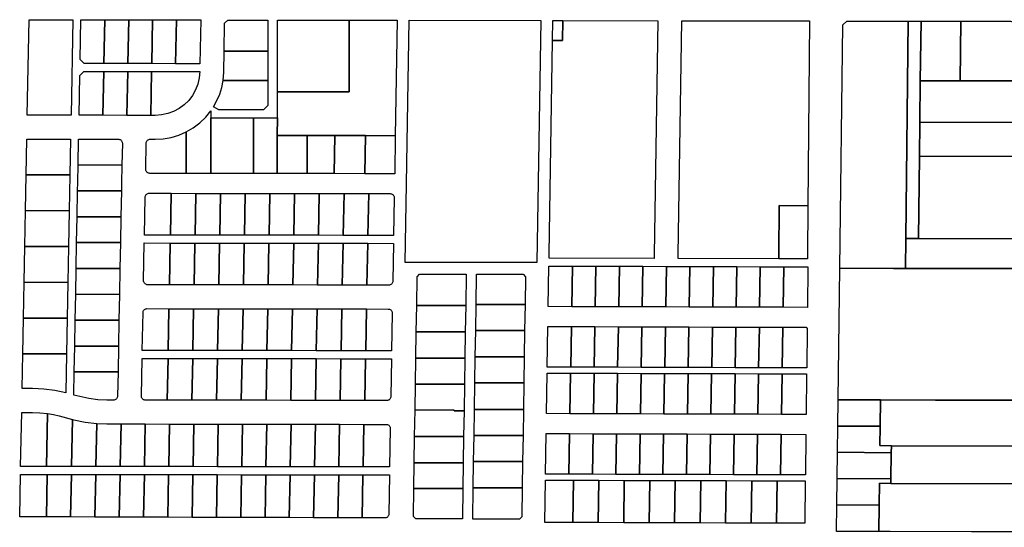
# Model space of a CAD drawing. Units: inches. Extents: x 6345494 to 6385823, y 2162094 to 2229301.
# Drawn here: x 6354141 to 6356614, y 2179533 to 2180809 of the extents above; entities that cross this region are included whole.
import ezdxf

# ---------------------------------------------------------------- set-up
doc = ezdxf.new("R2010")
doc.units = ezdxf.units.IN
doc.header["$MEASUREMENT"] = 0
doc.layers.add('PdsEngParcels', color=7, linetype='Continuous', true_color=0x3b4d6e)

msp = doc.modelspace()

# ---------------------------------------------------------------- linework, layer by layer
at = {"layer": 'PdsEngParcels'}
for points in [[(6354275, 2180808.6, 0), (6354270.4, 2180568.7, 0), (6354160.4, 2180568.9, 0), (6354165, 2180808.8, 0)], [(6354355, 2180808.5, 0), (6354352.9, 2180698.5, 0), (6354302.9, 2180698.6, 0), (6354293.1, 2180708.6, 0), (6354295, 2180808.6, 0)], [(6354415, 2180808.4, 0), (6354412.9, 2180698.4, 0), (6354352.9, 2180698.5, 0), (6354355, 2180808.5, 0)], [(6354475, 2180808.3, 0), (6354472.9, 2180698.3, 0), (6354412.9, 2180698.4, 0), (6354415, 2180808.4, 0)], [(6354535, 2180808.2, 0), (6354532.9, 2180698.2, 0), (6354472.9, 2180698.3, 0), (6354475, 2180808.3, 0)], [(6354532.9, 2180698.2, 0), (6354535, 2180808.2, 0), (6354596.1, 2180808.1, 0), (6354594.1, 2180698.1, 0)], [(6354764.7, 2180729.9, 0), (6354654.7, 2180730.1, 0), (6354655.9, 2180800, 0), (6354664.1, 2180808, 0), (6354764.8, 2180807.8, 0)], [(6355084.7, 2180517.3, 0), (6355009.6, 2180517.4, 0), (6354979.7, 2180517.5, 0), (6354932.7, 2180517.6, 0), (6354919.7, 2180517.6, 0), (6354863.3, 2180517.7, 0), (6354798.3, 2180517.8, 0), (6354788.3, 2180517.8, 0), (6354788.4, 2180562.1, 0), (6354788.5, 2180627.8, 0), (6354968.5, 2180627.5, 0), (6354968.8, 2180807.5, 0), (6355089.7, 2180807.3, 0)], [(6354968.8, 2180807.5, 0), (6354968.5, 2180627.5, 0), (6354788.5, 2180627.8, 0), (6354788.5, 2180656, 0), (6354788.7, 2180729.9, 0), (6354788.8, 2180807.8, 0)], [(6355450.1, 2180806.7, 0), (6355440.5, 2180199, 0), (6355109.3, 2180199, 0), (6355112.7, 2180396.6, 0), (6355119.7, 2180807.2, 0)], [(6355479.3, 2180756.7, 0), (6355504.3, 2180756.6, 0), (6355505.1, 2180806.6, 0), (6355744.1, 2180806.2, 0), (6355734.8, 2180218.9, 0), (6355734.7, 2180208.9, 0), (6355470.7, 2180209.7, 0), (6355470.8, 2180219.7, 0)], [(6355505.1, 2180806.6, 0), (6355504.3, 2180756.6, 0), (6355479.3, 2180756.7, 0), (6355480.1, 2180806.7, 0)], [(6356120.8, 2180340.8, 0), (6356048.9, 2180341.5, 0), (6356047.8, 2180218, 0), (6356047.7, 2180208, 0), (6355794.7, 2180208.8, 0), (6355794.8, 2180218.8, 0), (6355804.1, 2180806.1, 0), (6356124.8, 2180805.6, 0)], [(6356373, 2180805.2, 0), (6356366.5, 2180259.1, 0), (6356365.6, 2180183.9, 0), (6356335.6, 2180183.9, 0), (6356201, 2180184.2, 0), (6356208.7, 2180795.5, 0), (6356218.8, 2180805.4, 0)], [(6356405, 2180805.1, 0), (6356403.2, 2180655.2, 0), (6356402, 2180551.2, 0), (6356400.9, 2180466.2, 0), (6356398.5, 2180259.2, 0), (6356366.5, 2180259.1, 0), (6356373, 2180805.2, 0)], [(6356504.8, 2180805, 0), (6356503, 2180655, 0), (6356403.2, 2180655.2, 0), (6356405, 2180805.1, 0)], [(6356648, 2180654.8, 0), (6356503, 2180655, 0), (6356504.8, 2180805, 0), (6356629.3, 2180804.8, 0), (6356632.4, 2180804.5, 0), (6356635.5, 2180803.8, 0), (6356638.4, 2180802.6, 0), (6356641.1, 2180800.9, 0), (6356643.4, 2180798.9, 0), (6356645.5, 2180796.5, 0), (6356647.1, 2180793.8, 0), (6356648.3, 2180790.9, 0), (6356649, 2180787.8, 0), (6356649.2, 2180784.7, 0)], [(6354764.7, 2180729.9, 0), (6354764.5, 2180656, 0), (6354652.1, 2180656.2, 0), (6354653.7, 2180677.2, 0), (6354654.7, 2180730.1, 0)], [(6354352.5, 2180678.6, 0), (6354350.4, 2180568.6, 0), (6354290.4, 2180568.7, 0), (6354292.3, 2180668.7, 0), (6354302.5, 2180678.6, 0)], [(6354412.5, 2180678.4, 0), (6354410.5, 2180568.4, 0), (6354350.4, 2180568.6, 0), (6354352.5, 2180678.6, 0)], [(6354472.6, 2180678.3, 0), (6354470.5, 2180568.4, 0), (6354429.9, 2180568.4, 0), (6354410.5, 2180568.4, 0), (6354412.5, 2180678.4, 0)], [(6354470.5, 2180568.4, 0), (6354472.6, 2180678.3, 0), (6354593.8, 2180678.2, 0), (6354592.4, 2180662.4, 0), (6354588.8, 2180647.1, 0), (6354583, 2180632.3, 0), (6354575.3, 2180618.6, 0), (6354565.7, 2180606.1, 0), (6354554.4, 2180595, 0), (6354541.7, 2180585.6, 0), (6354527.8, 2180578.2, 0), (6354513, 2180572.7, 0), (6354497.6, 2180569.4, 0), (6354481.8, 2180568.3, 0)], [(6354764.5, 2180656, 0), (6354764.4, 2180593.2, 0), (6354753.4, 2180582.2, 0), (6354641.1, 2180582.4, 0), (6354628.2, 2180590, 0), (6354636.7, 2180605.5, 0), (6354643.6, 2180621.9, 0), (6354648.7, 2180638.8, 0), (6354652.1, 2180656.2, 0)], [(6356503, 2180655, 0), (6356648, 2180654.8, 0), (6356647.1, 2180550.4, 0), (6356402, 2180551.2, 0), (6356403.2, 2180655.2, 0)], [(6354621.4, 2180562.4, 0), (6354621.1, 2180422.4, 0), (6354559.1, 2180422.5, 0), (6354559.3, 2180526.7, 0), (6354577.1, 2180537.1, 0), (6354593.6, 2180549.5, 0), (6354608.4, 2180563.8, 0), (6354621.4, 2180579.8, 0)], [(6354728.4, 2180562.2, 0), (6354728.1, 2180422.2, 0), (6354621.1, 2180422.4, 0), (6354621.4, 2180562.4, 0)], [(6354788.4, 2180562.1, 0), (6354788.3, 2180517.8, 0), (6354788.1, 2180422.1, 0), (6354728.1, 2180422.2, 0), (6354728.4, 2180562.2, 0)], [(6356647.1, 2180550.4, 0), (6356646.3, 2180465.4, 0), (6356400.9, 2180466.2, 0), (6356402, 2180551.2, 0)], [(6354267.6, 2180418.7, 0), (6354157.6, 2180418.9, 0), (6354159.3, 2180508.9, 0), (6354269.3, 2180508.7, 0)], [(6354398, 2180443.5, 0), (6354288, 2180443.7, 0), (6354289.3, 2180508.7, 0), (6354389.1, 2180508.5, 0), (6354390.7, 2180508.4, 0), (6354392.2, 2180508, 0), (6354393.7, 2180507.4, 0), (6354395, 2180506.5, 0), (6354396.2, 2180505.5, 0), (6354397.2, 2180504.3, 0), (6354398.1, 2180502.9, 0), (6354398.6, 2180501.4, 0), (6354399, 2180499.9, 0), (6354399.1, 2180498.3, 0)], [(6354559.1, 2180422.5, 0), (6354467.8, 2180422.6, 0), (6354466.3, 2180422.8, 0), (6354464.7, 2180423.1, 0), (6354463.2, 2180423.8, 0), (6354461.9, 2180424.6, 0), (6354460.7, 2180425.6, 0), (6354459.7, 2180426.9, 0), (6354458.9, 2180428.2, 0), (6354458.3, 2180429.7, 0), (6354457.9, 2180431.2, 0), (6354457.9, 2180432.8, 0), (6354459.1, 2180498.6, 0), (6354459.3, 2180500.3, 0), (6354459.8, 2180501.9, 0), (6354460.5, 2180503.5, 0), (6354461.5, 2180504.9, 0), (6354462.7, 2180506.1, 0), (6354464.2, 2180507.1, 0), (6354465.7, 2180507.8, 0), (6354467.4, 2180508.2, 0), (6354469.1, 2180508.4, 0), (6354481.7, 2180508.3, 0), (6354501.8, 2180509.5, 0), (6354521.6, 2180513, 0), (6354540.9, 2180518.7, 0), (6354559.3, 2180526.7, 0)], [(6354863.3, 2180517.7, 0), (6354863.1, 2180422, 0), (6354793.1, 2180422.1, 0), (6354788.1, 2180422.1, 0), (6354788.3, 2180517.8, 0), (6354798.3, 2180517.8, 0)], [(6354932.7, 2180517.6, 0), (6354931.1, 2180421.9, 0), (6354863.1, 2180422, 0), (6354863.3, 2180517.7, 0), (6354919.7, 2180517.6, 0)], [(6355009.6, 2180517.4, 0), (6355007.9, 2180421.7, 0), (6354931.1, 2180421.9, 0), (6354932.7, 2180517.6, 0), (6354979.7, 2180517.5, 0)], [(6355084.7, 2180517.3, 0), (6355083.1, 2180421.6, 0), (6355007.9, 2180421.7, 0), (6355009.6, 2180517.4, 0)], [(6356646.3, 2180465.4, 0), (6356644.4, 2180258.4, 0), (6356398.5, 2180259.2, 0), (6356400.9, 2180466.2, 0)], [(6354398, 2180443.5, 0), (6354397.2, 2180398.3, 0), (6354396.8, 2180378.5, 0), (6354286.8, 2180378.7, 0), (6354287.2, 2180400.3, 0), (6354288, 2180443.7, 0)], [(6354267.6, 2180418.7, 0), (6354265.9, 2180328.7, 0), (6354155.9, 2180328.9, 0), (6354157.6, 2180418.9, 0)], [(6354396.8, 2180378.5, 0), (6354395.6, 2180313.5, 0), (6354285.6, 2180313.7, 0), (6354286.8, 2180378.7, 0)], [(6354521.7, 2180372.5, 0), (6354519.7, 2180267.6, 0), (6354454.7, 2180267.7, 0), (6354456.5, 2180362.8, 0), (6354456.7, 2180364.5, 0), (6354457.2, 2180366.2, 0), (6354457.9, 2180367.7, 0), (6354458.9, 2180369.1, 0), (6354460.2, 2180370.4, 0), (6354461.6, 2180371.3, 0), (6354463.2, 2180372, 0), (6354464.8, 2180372.5, 0), (6354466.5, 2180372.6, 0)], [(6354583.7, 2180372.4, 0), (6354581.7, 2180267.4, 0), (6354519.7, 2180267.6, 0), (6354521.7, 2180372.5, 0)], [(6354645.7, 2180372.3, 0), (6354643.8, 2180267.3, 0), (6354581.7, 2180267.4, 0), (6354583.7, 2180372.4, 0)], [(6354707.8, 2180372.2, 0), (6354705.8, 2180267.2, 0), (6354643.8, 2180267.3, 0), (6354645.7, 2180372.3, 0)], [(6354769.8, 2180372.1, 0), (6354767.8, 2180267.1, 0), (6354705.8, 2180267.2, 0), (6354707.8, 2180372.2, 0)], [(6354831.8, 2180372, 0), (6354829.8, 2180267, 0), (6354767.8, 2180267.1, 0), (6354769.8, 2180372.1, 0)], [(6354893.8, 2180371.9, 0), (6354891.8, 2180266.9, 0), (6354829.8, 2180267, 0), (6354831.8, 2180372, 0)], [(6354955.8, 2180371.8, 0), (6354953.8, 2180266.8, 0), (6354891.8, 2180266.9, 0), (6354893.8, 2180371.9, 0)], [(6355017.8, 2180371.7, 0), (6355015.8, 2180266.7, 0), (6354953.8, 2180266.8, 0), (6354955.8, 2180371.8, 0)], [(6355015.8, 2180266.7, 0), (6355017.8, 2180371.7, 0), (6355072.1, 2180371.6, 0), (6355073.7, 2180371.5, 0), (6355075.2, 2180371.1, 0), (6355076.7, 2180370.5, 0), (6355078, 2180369.7, 0), (6355079.2, 2180368.6, 0), (6355080.2, 2180367.4, 0), (6355081, 2180366.1, 0), (6355081.6, 2180364.6, 0), (6355082, 2180363, 0), (6355082.1, 2180361.5, 0), (6355080.4, 2180266.6, 0)], [(6356120.8, 2180340.8, 0), (6356119.8, 2180217.8, 0), (6356119.7, 2180207.8, 0), (6356047.7, 2180208, 0), (6356047.8, 2180218, 0), (6356048.9, 2180341.5, 0)], [(6354265.9, 2180328.7, 0), (6354264.2, 2180238.7, 0), (6354154.2, 2180238.9, 0), (6354155.9, 2180328.9, 0)], [(6354395.6, 2180313.5, 0), (6354394.3, 2180248.5, 0), (6354284.3, 2180248.7, 0), (6354285.6, 2180313.7, 0)], [(6354264.2, 2180238.7, 0), (6354262.5, 2180148.7, 0), (6354152.5, 2180148.9, 0), (6354154.2, 2180238.9, 0)], [(6354394.3, 2180248.5, 0), (6354393.1, 2180183.5, 0), (6354283.1, 2180183.7, 0), (6354284.3, 2180248.7, 0)], [(6354519.3, 2180247.6, 0), (6354517.4, 2180142.6, 0), (6354462.5, 2180142.7, 0), (6354461, 2180142.8, 0), (6354459.4, 2180143.2, 0), (6354457.9, 2180143.8, 0), (6354456.6, 2180144.6, 0), (6354455.4, 2180145.7, 0), (6354454.4, 2180146.9, 0), (6354453.6, 2180148.3, 0), (6354453, 2180149.7, 0), (6354452.6, 2180151.3, 0), (6354452.6, 2180152.9, 0), (6354454.3, 2180247.7, 0)], [(6354581.4, 2180247.5, 0), (6354579.4, 2180142.5, 0), (6354517.4, 2180142.6, 0), (6354519.3, 2180247.6, 0)], [(6354643.4, 2180247.4, 0), (6354641.4, 2180142.4, 0), (6354579.4, 2180142.5, 0), (6354581.4, 2180247.5, 0)], [(6354705.4, 2180247.3, 0), (6354703.4, 2180142.3, 0), (6354641.4, 2180142.4, 0), (6354643.4, 2180247.4, 0)], [(6354767.4, 2180247.2, 0), (6354765.4, 2180142.2, 0), (6354703.4, 2180142.3, 0), (6354705.4, 2180247.3, 0)], [(6354829.4, 2180247.1, 0), (6354827.4, 2180142.1, 0), (6354765.4, 2180142.2, 0), (6354767.4, 2180247.2, 0)], [(6354891.4, 2180247, 0), (6354889.4, 2180142, 0), (6354827.4, 2180142.1, 0), (6354829.4, 2180247.1, 0)], [(6354953.4, 2180246.9, 0), (6354951.4, 2180141.9, 0), (6354889.4, 2180142, 0), (6354891.4, 2180247, 0)], [(6355015.4, 2180246.8, 0), (6355013.4, 2180141.8, 0), (6354951.4, 2180141.9, 0), (6354953.4, 2180246.9, 0)], [(6355013.4, 2180141.8, 0), (6355015.4, 2180246.8, 0), (6355080.1, 2180246.7, 0), (6355078.4, 2180151.5, 0), (6355078.3, 2180149.8, 0), (6355077.8, 2180148.1, 0), (6355077, 2180146.6, 0), (6355076, 2180145.2, 0), (6355074.8, 2180144, 0), (6355073.4, 2180143, 0), (6355071.8, 2180142.3, 0), (6355070.2, 2180141.8, 0), (6355068.4, 2180141.7, 0)], [(6356644.4, 2180258.4, 0), (6356643.7, 2180183.3, 0), (6356365.6, 2180183.9, 0), (6356366.5, 2180259.1, 0), (6356398.5, 2180259.2, 0)], [(6355529.3, 2180189.6, 0), (6355527.7, 2180087.6, 0), (6355468.7, 2180087.8, 0), (6355470.3, 2180189.7, 0)], [(6355588.3, 2180189.4, 0), (6355586.7, 2180087.4, 0), (6355527.7, 2180087.6, 0), (6355529.3, 2180189.6, 0)], [(6355647.3, 2180189.2, 0), (6355645.7, 2180087.2, 0), (6355586.7, 2180087.4, 0), (6355588.3, 2180189.4, 0)], [(6355706.4, 2180189, 0), (6355704.7, 2180087, 0), (6355645.7, 2180087.2, 0), (6355647.3, 2180189.2, 0)], [(6355765.4, 2180188.9, 0), (6355763.7, 2180086.9, 0), (6355704.7, 2180087, 0), (6355706.4, 2180189, 0)], [(6355824.4, 2180188.7, 0), (6355822.7, 2180086.7, 0), (6355763.7, 2180086.9, 0), (6355765.4, 2180188.9, 0)], [(6355883.4, 2180188.5, 0), (6355881.7, 2180086.5, 0), (6355822.7, 2180086.7, 0), (6355824.4, 2180188.7, 0)], [(6355942.4, 2180188.3, 0), (6355940.7, 2180086.3, 0), (6355881.7, 2180086.5, 0), (6355883.4, 2180188.5, 0)], [(6356001.4, 2180188.1, 0), (6355999.7, 2180086.1, 0), (6355940.7, 2180086.3, 0), (6355942.4, 2180188.3, 0)], [(6356060.4, 2180188, 0), (6356058.7, 2180086, 0), (6355999.7, 2180086.1, 0), (6356001.4, 2180188.1, 0)], [(6356058.7, 2180086, 0), (6356060.4, 2180188, 0), (6356121.1, 2180187.8, 0), (6356119.8, 2180085.8, 0)], [(6354393.1, 2180183.5, 0), (6354391.9, 2180118.5, 0), (6354281.9, 2180118.7, 0), (6354283.1, 2180183.7, 0)], [(6355261.5, 2180090.2, 0), (6355138.3, 2180090.2, 0), (6355139.5, 2180163, 0), (6355145.6, 2180169, 0), (6355262.8, 2180169, 0)], [(6355410.4, 2180092.9, 0), (6355287.6, 2180092.9, 0), (6355288.8, 2180169, 0), (6355405.6, 2180169, 0), (6355411.5, 2180163, 0)], [(6356365.6, 2180183.9, 0), (6356643.7, 2180183.3, 0), (6356644.1, 2180183.3, 0), (6356642.7, 2180017.6, 0), (6356641.3, 2179852.6, 0), (6356441.3, 2179853, 0), (6356302.9, 2179853.4, 0), (6356196.9, 2179853.6, 0), (6356201, 2180184.2, 0), (6356335.6, 2180183.9, 0)], [(6354262.5, 2180148.7, 0), (6354260.8, 2180058.7, 0), (6354150.8, 2180058.9, 0), (6354152.5, 2180148.9, 0)], [(6354391.9, 2180118.5, 0), (6354390.7, 2180053.5, 0), (6354280.6, 2180053.7, 0), (6354281.9, 2180118.7, 0)], [(6355261.5, 2180090.2, 0), (6355260.5, 2180024.3, 0), (6355137.3, 2180024.3, 0), (6355138.3, 2180090.2, 0)], [(6355410.4, 2180092.9, 0), (6355409.5, 2180027.6, 0), (6355286.5, 2180027.7, 0), (6355287.6, 2180092.9, 0)], [(6354516.2, 2180082.6, 0), (6354514.2, 2179977.6, 0), (6354449.2, 2179977.7, 0), (6354451, 2180072.9, 0), (6354451.2, 2180074.6, 0), (6354451.7, 2180076.2, 0), (6354452.4, 2180077.8, 0), (6354453.4, 2180079.2, 0), (6354454.7, 2180080.4, 0), (6354456.1, 2180081.4, 0), (6354457.7, 2180082.1, 0), (6354459.3, 2180082.5, 0), (6354461, 2180082.7, 0)], [(6354578.2, 2180082.5, 0), (6354576.2, 2179977.5, 0), (6354514.2, 2179977.6, 0), (6354516.2, 2180082.6, 0)], [(6354640.2, 2180082.4, 0), (6354638.3, 2179977.4, 0), (6354576.2, 2179977.5, 0), (6354578.2, 2180082.5, 0)], [(6354702.3, 2180082.3, 0), (6354700.3, 2179977.3, 0), (6354638.3, 2179977.4, 0), (6354640.2, 2180082.4, 0)], [(6354764.3, 2180082.2, 0), (6354762.3, 2179977.2, 0), (6354700.3, 2179977.3, 0), (6354702.3, 2180082.3, 0)], [(6354826.3, 2180082.1, 0), (6354824.3, 2179977.1, 0), (6354762.3, 2179977.2, 0), (6354764.3, 2180082.2, 0)], [(6354888.3, 2180082, 0), (6354886.3, 2179977, 0), (6354824.3, 2179977.1, 0), (6354826.3, 2180082.1, 0)], [(6354950.3, 2180081.9, 0), (6354948.3, 2179976.9, 0), (6354886.3, 2179977, 0), (6354888.3, 2180082, 0)], [(6355012.3, 2180081.8, 0), (6355010.3, 2179976.8, 0), (6354948.3, 2179976.9, 0), (6354950.3, 2180081.9, 0)], [(6355010.3, 2179976.8, 0), (6355012.3, 2180081.8, 0), (6355067.1, 2180081.7, 0), (6355068.7, 2180081.6, 0), (6355070.2, 2180081.2, 0), (6355071.7, 2180080.6, 0), (6355073, 2180079.7, 0), (6355074.2, 2180078.7, 0), (6355075.2, 2180077.5, 0), (6355076, 2180076.1, 0), (6355076.6, 2180074.6, 0), (6355077, 2180073.1, 0), (6355077.1, 2180071.5, 0), (6355075.4, 2179976.7, 0)], [(6354260.8, 2180058.7, 0), (6354259.1, 2179968.7, 0), (6354149.1, 2179968.9, 0), (6354150.8, 2180058.9, 0)], [(6354390.7, 2180053.5, 0), (6354389.4, 2179988.5, 0), (6354279.4, 2179988.7, 0), (6354280.6, 2180053.7, 0)], [(6355526.8, 2180037.6, 0), (6355525.1, 2179935.6, 0), (6355466.1, 2179935.8, 0), (6355467.8, 2180037.8, 0)], [(6355585.8, 2180037.4, 0), (6355584.1, 2179935.4, 0), (6355525.1, 2179935.6, 0), (6355526.8, 2180037.6, 0)], [(6355260.5, 2180024.3, 0), (6355259.4, 2179958.3, 0), (6355136.2, 2179958.3, 0), (6355137.3, 2180024.3, 0)], [(6355409.5, 2180027.6, 0), (6355408.5, 2179961.8, 0), (6355285.5, 2179961.8, 0), (6355286.5, 2180027.7, 0)], [(6355644.8, 2180037.2, 0), (6355643.1, 2179935.2, 0), (6355584.1, 2179935.4, 0), (6355585.8, 2180037.4, 0)], [(6355703.8, 2180037, 0), (6355702.2, 2179935, 0), (6355643.1, 2179935.2, 0), (6355644.8, 2180037.2, 0)], [(6355762.9, 2180036.9, 0), (6355761.2, 2179934.9, 0), (6355702.2, 2179935, 0), (6355703.8, 2180037, 0)], [(6355821.9, 2180036.7, 0), (6355820.2, 2179934.7, 0), (6355761.2, 2179934.9, 0), (6355762.9, 2180036.9, 0)], [(6355880.9, 2180036.5, 0), (6355879.2, 2179934.5, 0), (6355820.2, 2179934.7, 0), (6355821.9, 2180036.7, 0)], [(6355939.9, 2180036.3, 0), (6355938.2, 2179934.3, 0), (6355879.2, 2179934.5, 0), (6355880.9, 2180036.5, 0)], [(6355998.9, 2180036.1, 0), (6355997.2, 2179934.1, 0), (6355938.2, 2179934.3, 0), (6355939.9, 2180036.3, 0)], [(6356057.9, 2180036, 0), (6356056.2, 2179934, 0), (6355997.2, 2179934.1, 0), (6355998.9, 2180036.1, 0)], [(6356056.2, 2179934, 0), (6356057.9, 2180036, 0), (6356116.2, 2180035.8, 0), (6356119.1, 2180032.8, 0), (6356117.9, 2179933.8, 0)], [(6354389.4, 2179988.5, 0), (6354388.2, 2179923.5, 0), (6354278.2, 2179923.7, 0), (6354279.4, 2179988.7, 0)], [(6354259.1, 2179968.7, 0), (6354257.2, 2179870.7, 0), (6354229.6, 2179876.8, 0), (6354201.6, 2179880.4, 0), (6354173.4, 2179881.7, 0), (6354147.4, 2179881.7, 0), (6354149.1, 2179968.9, 0)], [(6354513.9, 2179957.7, 0), (6354511.9, 2179852.7, 0), (6354457, 2179852.8, 0), (6354455.5, 2179852.9, 0), (6354453.9, 2179853.3, 0), (6354452.5, 2179853.9, 0), (6354451.1, 2179854.7, 0), (6354449.9, 2179855.8, 0), (6354448.9, 2179857, 0), (6354448.1, 2179858.3, 0), (6354447.5, 2179859.8, 0), (6354447.2, 2179861.4, 0), (6354447.1, 2179862.9, 0), (6354448.9, 2179957.8, 0)], [(6354575.9, 2179957.6, 0), (6354573.9, 2179852.6, 0), (6354511.9, 2179852.7, 0), (6354513.9, 2179957.7, 0)], [(6354637.9, 2179957.5, 0), (6354635.9, 2179852.5, 0), (6354573.9, 2179852.6, 0), (6354575.9, 2179957.6, 0)], [(6354699.9, 2179957.4, 0), (6354697.9, 2179852.4, 0), (6354635.9, 2179852.5, 0), (6354637.9, 2179957.5, 0)], [(6354761.9, 2179957.3, 0), (6354759.9, 2179852.3, 0), (6354697.9, 2179852.4, 0), (6354699.9, 2179957.4, 0)], [(6354823.9, 2179957.2, 0), (6354821.9, 2179852.2, 0), (6354759.9, 2179852.3, 0), (6354761.9, 2179957.3, 0)], [(6354885.9, 2179957.1, 0), (6354883.9, 2179852.1, 0), (6354821.9, 2179852.2, 0), (6354823.9, 2179957.2, 0)], [(6354947.9, 2179956.9, 0), (6354945.9, 2179852, 0), (6354883.9, 2179852.1, 0), (6354885.9, 2179957.1, 0)], [(6355009.9, 2179956.9, 0), (6355007.9, 2179851.9, 0), (6354945.9, 2179852, 0), (6354947.9, 2179956.9, 0)], [(6355007.9, 2179851.9, 0), (6355009.9, 2179956.9, 0), (6355075.1, 2179956.8, 0), (6355073.5, 2179861.6, 0), (6355073.3, 2179859.9, 0), (6355072.8, 2179858.2, 0), (6355072.1, 2179856.7, 0), (6355071.1, 2179855.3, 0), (6355069.8, 2179854, 0), (6355068.4, 2179853.1, 0), (6355066.8, 2179852.3, 0), (6355065.2, 2179851.9, 0), (6355063.4, 2179851.8, 0)], [(6355259.4, 2179958.3, 0), (6355258.4, 2179892.7, 0), (6355135.2, 2179892.7, 0), (6355136.2, 2179958.3, 0)], [(6355408.5, 2179961.8, 0), (6355407.5, 2179895.9, 0), (6355284.5, 2179895.9, 0), (6355285.5, 2179961.8, 0)], [(6354388.2, 2179923.5, 0), (6354387, 2179862.7, 0), (6354386.9, 2179861, 0), (6354386.4, 2179859.3, 0), (6354385.6, 2179857.8, 0), (6354384.6, 2179856.4, 0), (6354383.4, 2179855.2, 0), (6354382, 2179854.2, 0), (6354380.4, 2179853.5, 0), (6354378.7, 2179853, 0), (6354377, 2179852.9, 0), (6354359.9, 2179852.9, 0), (6354337.2, 2179853.9, 0), (6354314.6, 2179856.8, 0), (6354292.4, 2179861.6, 0), (6354277.1, 2179865.6, 0), (6354278.2, 2179923.7, 0)], [(6355524.9, 2179920.6, 0), (6355523.2, 2179818.6, 0), (6355464.2, 2179818.8, 0), (6355465.9, 2179920.8, 0)], [(6355583.9, 2179920.4, 0), (6355582.2, 2179818.4, 0), (6355523.2, 2179818.6, 0), (6355524.9, 2179920.6, 0)], [(6355642.9, 2179920.2, 0), (6355641.2, 2179818.2, 0), (6355582.2, 2179818.4, 0), (6355583.9, 2179920.4, 0)], [(6355701.9, 2179920, 0), (6355700.2, 2179818, 0), (6355641.2, 2179818.2, 0), (6355642.9, 2179920.2, 0)], [(6355760.9, 2179919.9, 0), (6355759.2, 2179817.9, 0), (6355700.2, 2179818, 0), (6355701.9, 2179920, 0)], [(6355819.9, 2179919.7, 0), (6355818.2, 2179817.7, 0), (6355759.2, 2179817.9, 0), (6355760.9, 2179919.9, 0)], [(6355878.9, 2179919.5, 0), (6355877.2, 2179817.5, 0), (6355818.2, 2179817.7, 0), (6355819.9, 2179919.7, 0)], [(6355937.9, 2179919.3, 0), (6355936.2, 2179817.3, 0), (6355877.2, 2179817.5, 0), (6355878.9, 2179919.5, 0)], [(6355996.9, 2179919.1, 0), (6355995.2, 2179817.1, 0), (6355936.2, 2179817.3, 0), (6355937.9, 2179919.3, 0)], [(6356055.9, 2179919, 0), (6356054.3, 2179817, 0), (6355995.2, 2179817.1, 0), (6355996.9, 2179919.1, 0)], [(6356054.3, 2179817, 0), (6356055.9, 2179919, 0), (6356117.7, 2179918.8, 0), (6356116.4, 2179816.8, 0)], [(6355258.4, 2179892.7, 0), (6355257.4, 2179825.6, 0), (6355232.4, 2179826, 0), (6355232.4, 2179827.6, 0), (6355134.2, 2179828.8, 0), (6355135.2, 2179892.7, 0)], [(6355407.5, 2179895.9, 0), (6355406.5, 2179829.3, 0), (6355283.4, 2179829.3, 0), (6355284.5, 2179895.9, 0)], [(6356302.9, 2179853.4, 0), (6356302.1, 2179787.4, 0), (6356196.1, 2179787.6, 0), (6356196.9, 2179853.6, 0)], [(6356641.3, 2179852.6, 0), (6356640.2, 2179737.3, 0), (6356330.5, 2179738.3, 0), (6356301.5, 2179738.4, 0), (6356302.1, 2179787.4, 0), (6356302.9, 2179853.4, 0), (6356441.3, 2179853, 0)], [(6354211.2, 2179819, 0), (6354208.7, 2179686.2, 0), (6354143.7, 2179686.3, 0), (6354146.3, 2179821.7, 0), (6354173.3, 2179821.7, 0), (6354192.3, 2179821, 0)], [(6354274, 2179804.4, 0), (6354271.7, 2179686.1, 0), (6354208.7, 2179686.2, 0), (6354211.2, 2179819, 0), (6354226, 2179816.4, 0), (6354240.7, 2179813, 0)], [(6355257.4, 2179825.6, 0), (6355256.3, 2179761.3, 0), (6355133.1, 2179761.3, 0), (6355134.2, 2179828.8, 0), (6355232.4, 2179827.6, 0), (6355232.4, 2179826, 0)], [(6355406.5, 2179829.3, 0), (6355405.5, 2179763.6, 0), (6355282.4, 2179763.6, 0), (6355283.4, 2179829.3, 0)], [(6354334.8, 2179793.9, 0), (6354332.7, 2179686, 0), (6354271.7, 2179686.1, 0), (6354274, 2179804.4, 0), (6354277.3, 2179803.5, 0), (6354305.8, 2179797.4, 0)], [(6354395.8, 2179792.9, 0), (6354393.7, 2179685.9, 0), (6354332.7, 2179686, 0), (6354334.8, 2179793.9, 0), (6354359.8, 2179792.9, 0)], [(6354456.8, 2179792.8, 0), (6354454.8, 2179685.8, 0), (6354393.7, 2179685.9, 0), (6354395.8, 2179792.9, 0), (6354416.3, 2179792.8, 0)], [(6354517.8, 2179792.7, 0), (6354515.8, 2179685.7, 0), (6354454.8, 2179685.8, 0), (6354456.8, 2179792.8, 0)], [(6354578.8, 2179792.6, 0), (6354576.8, 2179685.6, 0), (6354515.8, 2179685.7, 0), (6354517.8, 2179792.7, 0)], [(6354639.8, 2179792.5, 0), (6354637.8, 2179685.5, 0), (6354576.8, 2179685.6, 0), (6354578.8, 2179792.6, 0)], [(6354700.8, 2179792.4, 0), (6354698.8, 2179685.4, 0), (6354637.8, 2179685.5, 0), (6354639.8, 2179792.5, 0)], [(6354761.8, 2179792.3, 0), (6354759.8, 2179685.3, 0), (6354698.8, 2179685.4, 0), (6354700.8, 2179792.4, 0)], [(6354822.8, 2179792.2, 0), (6354820.8, 2179685.2, 0), (6354759.8, 2179685.3, 0), (6354761.8, 2179792.3, 0)], [(6354883.8, 2179792.1, 0), (6354881.8, 2179685.1, 0), (6354820.8, 2179685.2, 0), (6354822.8, 2179792.2, 0)], [(6354944.9, 2179792, 0), (6354942.8, 2179685, 0), (6354881.8, 2179685.1, 0), (6354883.8, 2179792.1, 0)], [(6355005.9, 2179791.9, 0), (6355003.8, 2179684.9, 0), (6354942.8, 2179685, 0), (6354944.9, 2179792, 0)], [(6355003.8, 2179684.9, 0), (6355005.9, 2179791.9, 0), (6355062.1, 2179791.8, 0), (6355063.7, 2179791.6, 0), (6355065.2, 2179791.3, 0), (6355066.7, 2179790.7, 0), (6355068, 2179789.8, 0), (6355069.2, 2179788.8, 0), (6355070.2, 2179787.6, 0), (6355071.1, 2179786.2, 0), (6355071.6, 2179784.7, 0), (6355072, 2179783.2, 0), (6355072.1, 2179781.6, 0), (6355070.4, 2179684.8, 0)], [(6355522.4, 2179768.6, 0), (6355520.7, 2179666.6, 0), (6355461.7, 2179666.8, 0), (6355463.4, 2179768.8, 0)], [(6355581.4, 2179768.4, 0), (6355579.7, 2179666.4, 0), (6355520.7, 2179666.6, 0), (6355522.4, 2179768.6, 0)], [(6355640.4, 2179768.2, 0), (6355638.7, 2179666.2, 0), (6355579.7, 2179666.4, 0), (6355581.4, 2179768.4, 0)], [(6355699.4, 2179768, 0), (6355697.7, 2179666, 0), (6355638.7, 2179666.2, 0), (6355640.4, 2179768.2, 0)], [(6355758.4, 2179767.9, 0), (6355756.7, 2179665.9, 0), (6355697.7, 2179666, 0), (6355699.4, 2179768, 0)], [(6355817.4, 2179767.7, 0), (6355815.7, 2179665.7, 0), (6355756.7, 2179665.9, 0), (6355758.4, 2179767.9, 0)], [(6355876.4, 2179767.5, 0), (6355874.7, 2179665.5, 0), (6355815.7, 2179665.7, 0), (6355817.4, 2179767.7, 0)], [(6355935.4, 2179767.3, 0), (6355933.7, 2179665.3, 0), (6355874.7, 2179665.5, 0), (6355876.4, 2179767.5, 0)], [(6355994.4, 2179767.1, 0), (6355992.7, 2179665.1, 0), (6355933.7, 2179665.3, 0), (6355935.4, 2179767.3, 0)], [(6356053.4, 2179767, 0), (6356051.7, 2179665, 0), (6355992.7, 2179665.1, 0), (6355994.4, 2179767.1, 0)], [(6356051.7, 2179665, 0), (6356053.4, 2179767, 0), (6356115.8, 2179766.8, 0), (6356114.5, 2179664.8, 0)], [(6356302.1, 2179787.4, 0), (6356301.5, 2179738.4, 0), (6356330.5, 2179738.3, 0), (6356330.2, 2179720.6, 0), (6356195.3, 2179721.6, 0), (6356196.1, 2179787.6, 0)], [(6355256.3, 2179761.3, 0), (6355255.3, 2179695.3, 0), (6355132.1, 2179695.3, 0), (6355133.1, 2179761.3, 0)], [(6355405.5, 2179763.6, 0), (6355404.5, 2179698.4, 0), (6355281.4, 2179698.4, 0), (6355282.4, 2179763.6, 0)], [(6356330.2, 2179720.6, 0), (6356329.4, 2179654.6, 0), (6356194.4, 2179655.6, 0), (6356195.3, 2179721.6, 0)], [(6356640.2, 2179737.3, 0), (6356639.3, 2179642.7, 0), (6356329.3, 2179643.6, 0), (6356329.4, 2179654.6, 0), (6356330.2, 2179720.6, 0), (6356330.5, 2179738.3, 0)], [(6355255.3, 2179695.3, 0), (6355254.3, 2179630.3, 0), (6355131.1, 2179630.3, 0), (6355132.1, 2179695.3, 0)], [(6355404.5, 2179698.4, 0), (6355403.5, 2179632.5, 0), (6355280.3, 2179632.5, 0), (6355281.4, 2179698.4, 0)], [(6354210.3, 2179666.2, 0), (6354208.3, 2179559.3, 0), (6354141.3, 2179559.5, 0), (6354143.3, 2179666.3, 0)], [(6354271.3, 2179666.1, 0), (6354269.3, 2179559.1, 0), (6354208.3, 2179559.3, 0), (6354210.3, 2179666.2, 0)], [(6354332.3, 2179666, 0), (6354330.3, 2179558.9, 0), (6354269.3, 2179559.1, 0), (6354271.3, 2179666.1, 0)], [(6354393.4, 2179665.9, 0), (6354391.3, 2179558.7, 0), (6354330.3, 2179558.9, 0), (6354332.3, 2179666, 0)], [(6354454.4, 2179665.8, 0), (6354452.3, 2179558.5, 0), (6354391.3, 2179558.7, 0), (6354393.4, 2179665.9, 0)], [(6354515.4, 2179665.7, 0), (6354513.3, 2179558.4, 0), (6354452.3, 2179558.5, 0), (6354454.4, 2179665.8, 0)], [(6354576.4, 2179665.6, 0), (6354574.3, 2179558.2, 0), (6354513.3, 2179558.4, 0), (6354515.4, 2179665.7, 0)], [(6354637.4, 2179665.5, 0), (6354635.4, 2179558, 0), (6354574.3, 2179558.2, 0), (6354576.4, 2179665.6, 0)], [(6354698.4, 2179665.4, 0), (6354696.4, 2179557.8, 0), (6354635.4, 2179558, 0), (6354637.4, 2179665.5, 0)], [(6354759.4, 2179665.3, 0), (6354757.4, 2179557.7, 0), (6354696.4, 2179557.8, 0), (6354698.4, 2179665.4, 0)], [(6354820.4, 2179665.2, 0), (6354818.4, 2179557.5, 0), (6354757.4, 2179557.7, 0), (6354759.4, 2179665.3, 0)], [(6354881.4, 2179665.1, 0), (6354879.4, 2179557.3, 0), (6354818.4, 2179557.5, 0), (6354820.4, 2179665.2, 0)], [(6354942.4, 2179665, 0), (6354940.4, 2179557.1, 0), (6354879.4, 2179557.3, 0), (6354881.4, 2179665.1, 0)], [(6355003.4, 2179664.9, 0), (6355001.4, 2179556.9, 0), (6354940.4, 2179557.1, 0), (6354942.4, 2179665, 0)], [(6355001.4, 2179556.9, 0), (6355003.4, 2179664.9, 0), (6355070.1, 2179664.8, 0), (6355068.4, 2179566.6, 0), (6355068.2, 2179564.9, 0), (6355067.7, 2179563.2, 0), (6355067, 2179561.7, 0), (6355066, 2179560.2, 0), (6355064.7, 2179559, 0), (6355063.3, 2179558.1, 0), (6355061.8, 2179557.3, 0), (6355060.1, 2179556.9, 0), (6355058.4, 2179556.8, 0)], [(6355531.8, 2179651.6, 0), (6355530.2, 2179545.1, 0), (6355460.2, 2179545.3, 0), (6355461.8, 2179651.8, 0)], [(6355595.8, 2179651.4, 0), (6355594.2, 2179544.9, 0), (6355530.2, 2179545.1, 0), (6355531.8, 2179651.6, 0)], [(6355659.8, 2179651.2, 0), (6355658.2, 2179544.7, 0), (6355594.2, 2179544.9, 0), (6355595.8, 2179651.4, 0)], [(6355723.8, 2179651, 0), (6355722.2, 2179544.5, 0), (6355658.2, 2179544.7, 0), (6355659.8, 2179651.2, 0)], [(6355787.8, 2179650.8, 0), (6355786.2, 2179544.3, 0), (6355722.2, 2179544.5, 0), (6355723.8, 2179651, 0)], [(6355851.8, 2179650.6, 0), (6355850.2, 2179544.1, 0), (6355786.2, 2179544.3, 0), (6355787.8, 2179650.8, 0)], [(6355915.8, 2179650.4, 0), (6355914.2, 2179543.9, 0), (6355850.2, 2179544.1, 0), (6355851.8, 2179650.6, 0)], [(6355979.8, 2179650.2, 0), (6355978.2, 2179543.7, 0), (6355914.2, 2179543.9, 0), (6355915.8, 2179650.4, 0)], [(6356043.8, 2179650, 0), (6356042.2, 2179543.5, 0), (6355978.2, 2179543.7, 0), (6355979.8, 2179650.2, 0)], [(6356042.2, 2179543.5, 0), (6356043.8, 2179650, 0), (6356114.4, 2179649.8, 0), (6356113, 2179543.3, 0)], [(6356329.4, 2179654.6, 0), (6356329.3, 2179643.6, 0), (6356300.3, 2179643.7, 0), (6356299.6, 2179588.7, 0), (6356193.6, 2179589.6, 0), (6356194.4, 2179655.6, 0)], [(6356329.3, 2179643.6, 0), (6356639.3, 2179642.7, 0), (6356638.1, 2179521.7, 0), (6356532, 2179522, 0), (6356327.8, 2179522.6, 0), (6356298.8, 2179522.7, 0), (6356299.6, 2179588.7, 0), (6356300.3, 2179643.7, 0)], [(6355254.3, 2179630.3, 0), (6355253.1, 2179554.1, 0), (6355135.9, 2179554.3, 0), (6355130, 2179560.3, 0), (6355131.1, 2179630.3, 0)], [(6355403.5, 2179632.5, 0), (6355402.4, 2179559.8, 0), (6355396.3, 2179553.8, 0), (6355279.1, 2179554, 0), (6355280.3, 2179632.5, 0)], [(6356299.6, 2179588.7, 0), (6356298.8, 2179522.7, 0), (6356192.8, 2179523, 0), (6356193.6, 2179589.6, 0)]]:
    msp.add_polyline3d(points, close=True, dxfattribs=at)

doc.saveas('drawing.dxf')
